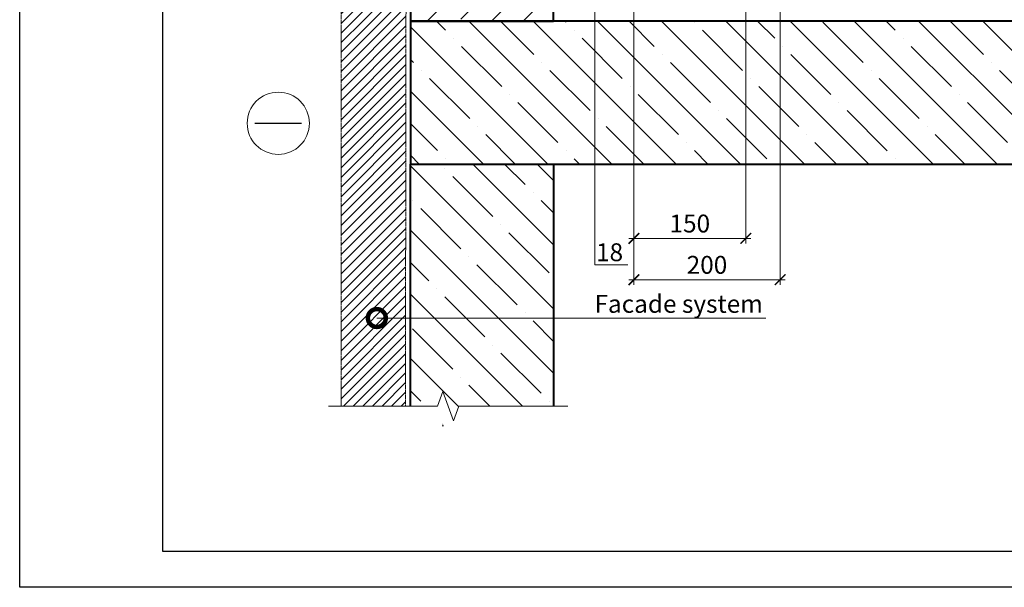
# Model space of a CAD drawing. Units: millimetres. Extents: x -103352 to 92212, y -28399 to 6580.
# Drawn here: x 73066 to 74443, y -2834 to -2040 of the extents above; entities that cross this region are included whole.
import ezdxf
from ezdxf import colors
from ezdxf.entities.mleader import LeaderData, LeaderLine
from ezdxf.math import Vec2, Vec3

# ---------------------------------------------------------------- set-up
doc = ezdxf.new("R2010")
doc.units = ezdxf.units.MM
doc.linetypes.add('штриховая 50', pattern=[1, 0.5, -0.5])
doc.layers.get('0').update_dxf_attribs({"lineweight": 30})
doc.layers.get('DEFPOINTS').update_dxf_attribs({"color": 251, "lineweight": 0})
for name, color, linetype, lineweight in [('FP-XX-МАРКИ ПОМЕЩЕНИЙ', 250, 'Continuous', 25), ('TN-БЕТОН', 251, 'Continuous', 40), ('TN-РАЗМЕРЫ', 184, 'Continuous', 15)]:
    doc.layers.add(name, color=color, linetype=linetype, lineweight=lineweight)
doc.layers.add('TN-АННОТАЦИИ', color=7, linetype='Continuous', lineweight=20, true_color=0x000000)
doc.styles.add('TN-Текст', font='arial.ttf')
doc.styles.add('TN-Текст-Аннотативный', font='arial.ttf')
doc.dimstyles.new('ПТС-Размеры-Аннотативный$0', dxfattribs={"dimtxt": 2.5, "dimasz": 1.5, "dimexe": 0.7, "dimexo": 1, "dimgap": 0.8, "dimtad": 1, "dimdec": 0, "dimzin": 0, "dimdsep": 46, "dimtxsty": 'TN-Текст-Аннотативный', "dimblk": 'ARCHTICK', "dimcen": 2, "dimdle": 0.7, "dimadec": 0, "dimazin": 0, "dimtfac": 1, "dimtdec": 0, "dimtmove": 1, "dimatfit": 3, "dimfxl": 0.7, "dimtolj": 1, "dimtzin": 0, "dimlwd": -1, "dimlwe": -1, "dimarcsym": 0})

# ---------------------------------------------------------------- blocks, each defined once
blk = doc.blocks.new('*U615')
at = {"layer": 'TN-БЕТОН', "lineweight": 13}
h = blk.add_hatch(dxfattribs=at)
h.set_pattern_fill('ANSI35', color=256, scale=10)
h.set_pattern_definition([(45, (3e-14, 565), (-44.9013, 44.9013), []), (45, (44.9, 565), (-44.901, 44.901), [79.375, -15.875, 0, -15.875])])
h.paths.add_polyline_path([(0, 0), (200, 0), (200, 1265), (0, 1265)])
at = {"layer": 'TN-БЕТОН'}
blk.add_lwpolyline([(0, 0), (200, 0), (200, 1265), (0, 1265)], close=True, dxfattribs=at)
blk = doc.blocks.new('*U288')
at = {"layer": 'TN-БЕТОН', "lineweight": 13}
h = blk.add_hatch(dxfattribs=at)
h.set_pattern_fill('ANSI35', color=256, scale=10)
h.set_pattern_definition([(45, (3e-14, 438.856), (-44.9013, 44.9013), []), (45, (44.9, 438.856), (-44.901, 44.901), [79.375, -15.875, 0, -15.875])])
h.paths.add_polyline_path([(0, 0), (200, 0), (200, 1138.9), (0, 1138.9)])
at = {"layer": 'TN-БЕТОН'}
blk.add_lwpolyline([(0, 0), (200, 0), (200, 1138.9), (0, 1138.9)], close=True, dxfattribs=at)
blk = doc.blocks.new('*U613')
at = {"layer": 'TN-БЕТОН', "lineweight": 13}
h = blk.add_hatch(dxfattribs=at)
h.set_pattern_fill('ANSI35', color=256, scale=10)
h.set_pattern_definition([(45, (-3e-14, -334.29), (-44.9013, 44.9013), []), (45, (44.9, -334.29), (-44.901, 44.901), [79.375, -15.875, 0, -15.875])])
h.paths.add_polyline_path([(0, 0), (200, 0), (200, 365.7), (0, 365.7)])
at = {"layer": 'TN-БЕТОН'}
blk.add_lwpolyline([(0, 0), (200, 0), (200, 365.7), (0, 365.7)], close=True, dxfattribs=at)
blk = doc.blocks.new('*U292')
at = {"lineweight": 0}
blk.add_wipeout([(-67, 452), (-67, 0), (1323, 0), (1398, -206), (1548, 206), (1623, 0), (3025, 0), (3025, 452), (1623, 452), (1548, 658), (1398, 246), (1323, 452)], dxfattribs=at).dxf.layer = 'FP-XX-МАРКИ ПОМЕЩЕНИЙ'
at = {"linetype": 'Continuous'}
blk.add_lwpolyline([(3146, 0), (1623, 0), (1623, 0), (1548, 206), (1398, -206), (1323, 0), (-200, 0)], dxfattribs=at)
blk = doc.blocks.new('_DotSmall')
at = {"color": 0, "linetype": 'ByBlock', "const_width": 0.5}
blk.add_lwpolyline([(-0.0625, 0, 1), (0.0625, 0, 1)], format="xyb", close=True, dxfattribs=at)
blk = doc.blocks.new('_ARCHTICK')
at = {"color": 0, "linetype": 'ByBlock', "ltscale": 10, "const_width": 0.15}
blk.add_lwpolyline([(-0.5, -0.5), (0.5, 0.5)], dxfattribs=at)
blk = doc.blocks.new('*D754')
at = {"layer": 'DEFPOINTS', "color": 0, "transparency": 16777216}
for p in [(73924.7, -1965.3), (74081.2, -1967.1), (74081.2, -2345.5)]:
    blk.add_point(p, dxfattribs=at)
at = {"layer": 'TN-РАЗМЕРЫ', "color": 0, "transparency": 16777216}
for p, q in [((73924.7, -1975.3), (73924.7, -2352.5)), ((74081.2, -1977.1), (74081.2, -2352.5)), ((73917.7, -2345.5), (74088.2, -2345.5))]:
    blk.add_line(p, q, dxfattribs=at)
at = {"layer": 'TN-РАЗМЕРЫ', "color": 0, "transparency": 16777216, "xscale": 15, "yscale": 15, "zscale": 15, "rotation": 180}
blk.add_blockref('_ARCHTICK', (73924.7, -2345.5), dxfattribs=at)
at = {"layer": 'TN-РАЗМЕРЫ', "color": 0, "transparency": 16777216, "xscale": 15, "yscale": 15, "zscale": 15}
blk.add_blockref('_ARCHTICK', (74081.2, -2345.5), dxfattribs=at)
at = {"layer": 'TN-РАЗМЕРЫ', "color": 0, "transparency": 16777216, "insert": (74002.9, -2324.7), "char_height": 25, "attachment_point": 5, "style": 'TN-Текст-Аннотативный'}
blk.add_mtext('\\A1;150', dxfattribs=at)
blk = doc.blocks.new('*D755')
at = {"layer": 'DEFPOINTS', "color": 0, "transparency": 16777216}
for p in [(74129.2, -1960.6), (73924.7, -2150.9), (74129.2, -2403.3)]:
    blk.add_point(p, dxfattribs=at)
at = {"layer": 'TN-РАЗМЕРЫ', "color": 0, "transparency": 16777216}
for p, q in [((74129.2, -1970.6), (74129.2, -2410.3)), ((73924.7, -2160.9), (73924.7, -2410.3)), ((73917.7, -2403.3), (74136.2, -2403.3))]:
    blk.add_line(p, q, dxfattribs=at)
at = {"layer": 'TN-РАЗМЕРЫ', "color": 0, "transparency": 16777216, "xscale": 15, "yscale": 15, "zscale": 15, "rotation": 180}
blk.add_blockref('_ARCHTICK', (73924.7, -2403.3), dxfattribs=at)
at = {"layer": 'TN-РАЗМЕРЫ', "color": 0, "transparency": 16777216, "xscale": 15, "yscale": 15, "zscale": 15}
blk.add_blockref('_ARCHTICK', (74129.2, -2403.3), dxfattribs=at)
at = {"layer": 'TN-РАЗМЕРЫ', "color": 0, "transparency": 16777216, "insert": (74026.9, -2382.5), "char_height": 25, "attachment_point": 5, "style": 'TN-Текст-Аннотативный'}
blk.add_mtext('\\A1;200', dxfattribs=at)

msp = doc.modelspace()

# ---------------------------------------------------------------- linework, layer by layer
for points in [[(73065.9, 136.4), (77265.9, 136.4), (77265.9, -2833.6), (73065.9, -2833.6)], [(73265.9, 86.4), (77215.9, 86.4), (77215.9, -2783.6), (73265.9, -2783.6)]]:
    msp.add_lwpolyline(points, close=True)
at = {"color": 5, "lineweight": 30}
msp.add_lwpolyline([(73394.8, -2184.5), (73460.1, -2184.5)], dxfattribs=at)
at = {"color": 5, "lineweight": 13}
msp.add_circle((73427.5, -2184.5), 43.5, dxfattribs=at)

# ---------------------------------------------------------------- block references
msp.add_blockref('*U615', (73612.3, -2041.6))
at = {"rotation": 270}
msp.add_blockref('*U288', (73612.3, -2041.6), dxfattribs=at)
at = {"xscale": -1, "rotation": 180}
msp.add_blockref('*U613', (73612.3, -2241.6), dxfattribs=at)

# ---------------------------------------------------------------- dimensions: what is measured, and where the dimension line sits
at = {"layer": 'TN-РАЗМЕРЫ'}
for base, p1, p2, text, picture, middle in [((74129.2, -2403.3), (73924.7, -2150.9), (74129.2, -1960.6), '200', '*D755', (74026.9, -2382.5)), ((74081.2, -2345.5), (73924.7, -1965.3), (74081.2, -1967.1), '150', '*D754', (74002.9, -2324.7))]:
    dim = msp.add_linear_dim(base=base, p1=p1, p2=p2, text=text, dimstyle='ПТС-Размеры-Аннотативный$0', dxfattribs=at)
    dim.commit()
    dim.dimension.update_dxf_attribs({"geometry": picture, "text_midpoint": middle})

# ---------------------------------------------------------------- leaders
at = {"layer": 'TN-АННОТАЦИИ'}
ml = msp.add_multileader_mtext('Standard', dxfattribs=at)
ml.set_content('18', color=256, style='TN-Текст')
ml.set_leader_properties(color=256, linetype='ByLayer', lineweight=-1)
ml.set_arrow_properties(name='DOTSMALL')
ml.build(insert=Vec2(0, 0))
ml.multileader.update_dxf_attribs({"text_left_attachment_type": 6, "text_right_attachment_type": 6, "dogleg_length": 100, "arrow_head_size": 50, "scale": 10})
ctx = ml.context
ctx.base_point, ctx.scale, ctx.char_height, ctx.arrow_head_size, ctx.landing_gap_size, ctx.plane_origin = Vec3(73878.2, -2382.4), 10, 25, 50, 0, Vec3(72009.7, -2637.5)
ctx.left_attachment, ctx.right_attachment, ctx.text_align_type = 6, 6, 1
notes = []
notes.append((ctx, [(1, (1, 1, 0), (73870, -2382.4), (1, 0), 8.18, [(1, [(73870, -1962.5)], 0, [])])]))
ctx.mtext.insert, ctx.mtext.alignment, ctx.mtext.line_spacing_style, ctx.mtext.flow_direction = Vec3(73890.7, -2352.4), 2, 2, 5
ml = msp.add_multileader_mtext('Standard', dxfattribs=at)
ml.set_content('Facade system', color=256, style='TN-Текст')
ml.set_leader_properties(color=256, linetype='ByLayer', lineweight=-1)
ml.set_arrow_properties(name='DOTSMALL')
ml.build(insert=Vec2(0, 0))
ml.multileader.update_dxf_attribs({"text_left_attachment_type": 6, "text_right_attachment_type": 6, "dogleg_length": 100, "arrow_head_size": 50, "scale": 10})
ctx = ml.context
ctx.base_point, ctx.scale, ctx.char_height, ctx.arrow_head_size, ctx.landing_gap_size, ctx.plane_origin = Vec3(73871.5, -2456.9), 10, 25, 50, 0, Vec3(71898.2, -2918.7)
ctx.left_attachment, ctx.right_attachment, ctx.text_align_type = 6, 6, 1
notes.append((ctx, [(1, (1, 1, 0), (73863.3, -2456.9), (1, 0), 8.18, [(1, [(73565.3, -2456.9)], 0, [])])]))
ctx.mtext.insert, ctx.mtext.alignment, ctx.mtext.line_spacing_style, ctx.mtext.flow_direction = Vec3(73987.3, -2424.6), 2, 2, 5
for ctx, leaders in notes:
    for number, flags, end, landing, length, lines in leaders:
        leader = LeaderData()
        leader.index, (leader.has_last_leader_line, leader.has_dogleg_vector, leader.attachment_direction) = number, flags
        leader.last_leader_point, leader.dogleg_vector, leader.dogleg_length = Vec3(end), Vec3(landing), length
        for number, points, colour, breaks in lines:
            line = LeaderLine()
            line.index, line.vertices, line.color, line.breaks = number, Vec3.list(points), colors.encode_raw_color(colour), breaks
            leader.lines.append(line)
        ctx.leaders.append(leader)

# ---------------------------------------------------------------- next in the draw order: block references
at = {"layer": 'TN-АННОТАЦИИ', "xscale": -0.1, "yscale": 0.1, "zscale": 0.1, "rotation": 180}
msp.add_blockref('*U292', (73517.8, -2580.1), dxfattribs=at)

# ---------------------------------------------------------------- next in the draw order: hatches: boundary and pattern name
at = {"linetype": 'штриховая 50', "lineweight": 20, "transparency": 33554559}
h = msp.add_hatch(dxfattribs=at)
h.set_pattern_fill('ANSI31', color=256, scale=3)
h.set_pattern_definition([(45, (21701.852, 2515.46), (-6.7351921, 6.7351921), [])])
h.paths.add_polyline_path([(73515.2, -737.1), (73515.2, -2580.1), (73605.3, -2580.1), (73607.9, -737.1)])

# ---------------------------------------------------------------- next in the draw order: linework, layer by layer
at = {"linetype": 'штриховая 50', "lineweight": 20}
msp.add_lwpolyline([(73515.2, -737.1), (73515.2, -2580.1), (73605.3, -2580.1), (73607.9, -737.1)], close=True, dxfattribs=at)

doc.saveas('drawing.dxf')
